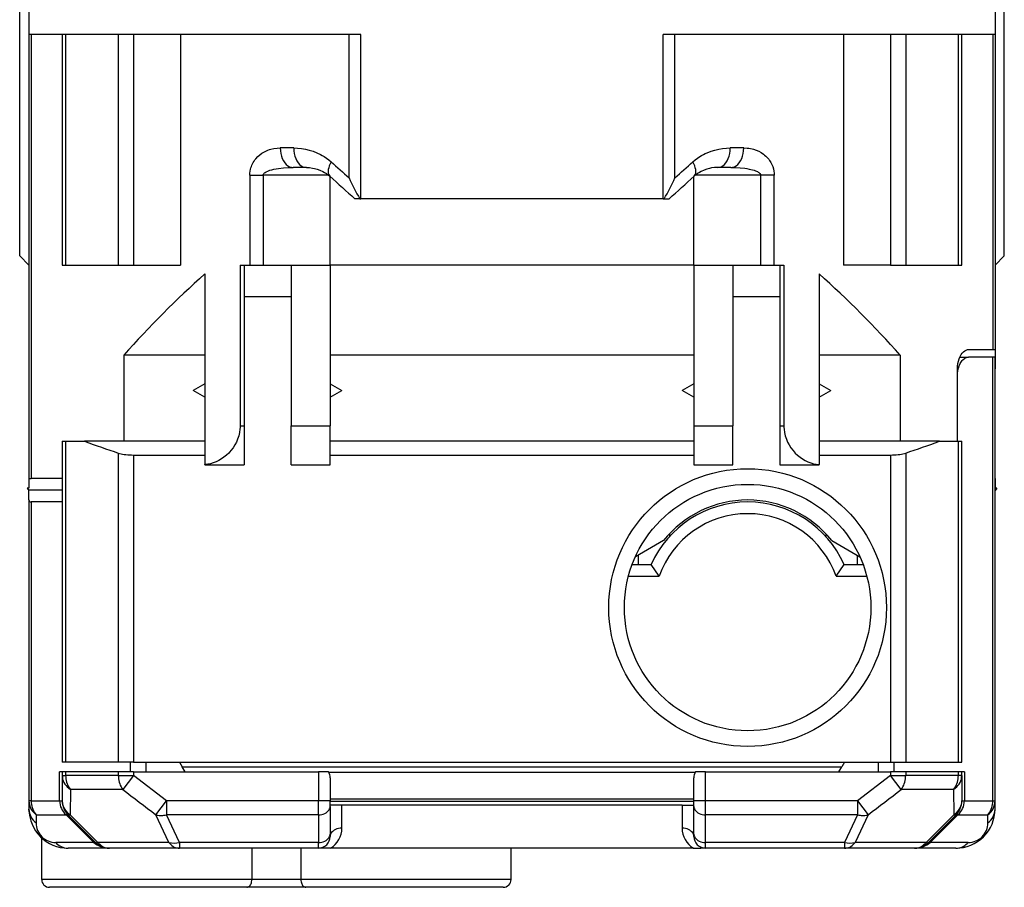
# Model space of a CAD drawing. Extents: x 0 to 420, y 0 to 297.
# Drawn here: x 149 to 174, y 221 to 243 of the extents above; entities that cross this region are included whole.
import ezdxf

# ---------------------------------------------------------------- set-up
doc = ezdxf.new("R2010")
doc.units = 0
doc.layers.get('0').update_dxf_attribs({"linetype": 'CONTINUOUS'})

msp = doc.modelspace()

# ---------------------------------------------------------------- linework, layer by layer
at = {"color": 7}
for p, q in [((149.266022, 237.118759), (149.266022, 243.881256)), ((149.503525, 243.881256), (149.503525, 242.78125)), ((174.203522, 243.881256), (174.203522, 242.78125)), ((174.441025, 237.118759), (174.441025, 243.881256)), ((149.503525, 242.78125), (149.503525, 231.431259)), ((157.822205, 242.78125), (149.503525, 242.78125)), ((149.559189, 242.78125), (149.559189, 231.431259)), ((150.353531, 242.78125), (150.353531, 236.881256)), ((150.441238, 242.78125), (150.441238, 236.881256)), ((151.786987, 242.78125), (151.786987, 236.881256)), ((152.176056, 242.78125), (152.176056, 236.881256)), ((153.38092, 242.78125), (153.38092, 238.881256)), ((157.688461, 239.116333), (157.688461, 242.78125)), ((157.987122, 242.78125), (157.822205, 242.78125)), ((157.987122, 238.581253), (157.987122, 242.78125)), ((165.71994, 238.581253), (165.71994, 242.78125)), ((165.884842, 242.78125), (165.71994, 242.78125)), ((174.203522, 242.78125), (165.884842, 242.78125)), ((166.018585, 239.116333), (166.018585, 242.78125)), ((170.326126, 242.78125), (170.326126, 238.881256)), ((171.530991, 242.78125), (171.530991, 236.881256)), ((171.920074, 242.78125), (171.920074, 236.881256)), ((173.265808, 236.881256), (173.265808, 242.78125)), ((173.353531, 236.881256), (173.353531, 242.78125)), ((174.147873, 242.78125), (174.147873, 234.731262)), ((174.203522, 242.78125), (174.203522, 234.731262)), ((156.27182, 239.881256), (155.928314, 239.881256)), ((167.778732, 239.881256), (167.435242, 239.881256)), ((155.148163, 239.181259), (155.148163, 236.881256)), ((155.148163, 239.181259), (155.49234, 239.181259)), ((155.49234, 239.181259), (155.49234, 236.881256)), ((157.170364, 239.181259), (155.49234, 239.181259)), ((156.595856, 239.381256), (156.258514, 239.381256)), ((168.214706, 239.181259), (166.536682, 239.181259)), ((167.448532, 239.381256), (167.111191, 239.381256)), ((168.558899, 239.181259), (168.214706, 239.181259)), ((168.214706, 236.881256), (168.214706, 239.181259)), ((168.558899, 236.881256), (168.558899, 239.181259)), ((157.203522, 236.881256), (157.203522, 239.151871)), ((166.503525, 236.881256), (166.503525, 239.151871)), ((153.38092, 238.881256), (153.38092, 236.881256)), ((170.326126, 238.881256), (170.326126, 236.881256)), ((157.965363, 238.581253), (157.838715, 238.581253)), ((157.965363, 238.581253), (157.987122, 238.581253)), ((165.71994, 238.581253), (157.987122, 238.581253)), ((165.71994, 238.581253), (165.741699, 238.581253)), ((165.741699, 238.581253), (165.868332, 238.581253)), ((149.503525, 236.881256), (149.266022, 237.118759)), ((174.203522, 236.881256), (174.441025, 237.118759)), ((150.353531, 236.881256), (150.441238, 236.881256)), ((150.441238, 236.881256), (151.786987, 236.881256)), ((151.786987, 236.881256), (152.176056, 236.881256)), ((152.176056, 236.881256), (153.38092, 236.881256)), ((154.003525, 236.660721), (154.003525, 231.784988)), ((154.900757, 236.881256), (154.900757, 232.78125)), ((154.900757, 236.881256), (155.148163, 236.881256)), ((155.003525, 236.881256), (155.003525, 232.78125)), ((155.148163, 236.881256), (155.49234, 236.881256)), ((155.49234, 236.881256), (157.203522, 236.881256)), ((156.203522, 236.881256), (156.203522, 232.78125)), ((157.203522, 236.881256), (157.203522, 232.78125)), ((166.503525, 236.881256), (157.203522, 236.881256)), ((166.503525, 236.881256), (166.503525, 232.78125)), ((166.503525, 236.881256), (168.214706, 236.881256)), ((167.503525, 236.881256), (167.503525, 232.78125)), ((168.214706, 236.881256), (168.558899, 236.881256)), ((168.558899, 236.881256), (168.80629, 236.881256)), ((168.703522, 236.881256), (168.703522, 232.78125)), ((168.80629, 236.881256), (168.80629, 232.78125)), ((169.703522, 236.660721), (169.703522, 231.784988)), ((171.530991, 236.881256), (170.326126, 236.881256)), ((171.530991, 236.881256), (171.920074, 236.881256)), ((171.920074, 236.881256), (173.265808, 236.881256)), ((173.265808, 236.881256), (173.353531, 236.881256)), ((155.003525, 236.086716), (156.203522, 236.086716)), ((167.503525, 236.086716), (168.703522, 236.086716)), ((173.535812, 234.731262), (174.147873, 234.731262)), ((174.147873, 234.731262), (174.203522, 234.731262)), ((174.203522, 234.731262), (174.203522, 234.231262)), ((151.929214, 234.581253), (151.929214, 232.381256)), ((154.003525, 234.581253), (151.929214, 234.581253)), ((166.503525, 234.581253), (157.203522, 234.581253)), ((171.777847, 234.581253), (169.703522, 234.581253)), ((171.777847, 234.581253), (171.777847, 232.381256)), ((173.301163, 234.53125), (173.528168, 234.53125)), ((174.14949, 234.53125), (173.528168, 234.53125)), ((174.14949, 223.188354), (174.14949, 234.53125)), ((174.203522, 234.53125), (174.14949, 234.53125)), ((174.203522, 223.188354), (174.203522, 234.53125)), ((173.241135, 232.381256), (173.241135, 234.231262)), ((174.203522, 231.431259), (174.203522, 234.231262)), ((154.003525, 233.854462), (153.703522, 233.681259)), ((154.003525, 233.508057), (153.703522, 233.681259)), ((157.203522, 233.854462), (157.503525, 233.681259)), ((157.203522, 233.508057), (157.503525, 233.681259)), ((166.503525, 233.854462), (166.203522, 233.681259)), ((166.503525, 233.508057), (166.203522, 233.681259)), ((169.703522, 233.854462), (170.003525, 233.681259)), ((169.703522, 233.508057), (170.003525, 233.681259)), ((154.900757, 232.78125), (155.003525, 232.78125)), ((155.003525, 232.78125), (155.003525, 231.78125)), ((156.203522, 231.78125), (156.203522, 232.78125)), ((156.203522, 232.78125), (157.203522, 232.78125)), ((157.203522, 231.78125), (157.203522, 232.78125)), ((166.503525, 232.78125), (166.503525, 231.78125)), ((166.503525, 232.78125), (167.503525, 232.78125)), ((167.503525, 231.78125), (167.503525, 232.78125)), ((168.703522, 232.78125), (168.703522, 231.78125)), ((168.703522, 232.78125), (168.80629, 232.78125)), ((150.353531, 232.381256), (150.353531, 224.181259)), ((150.353531, 232.381256), (150.441238, 232.381256)), ((150.441238, 232.381256), (150.926987, 232.381256)), ((150.441238, 232.381256), (150.441238, 224.181259)), ((152.303299, 232.381256), (150.926987, 232.381256)), ((154.003525, 232.381256), (152.303299, 232.381256)), ((166.503525, 232.381256), (157.203522, 232.381256)), ((171.403748, 232.381256), (169.703522, 232.381256)), ((172.78006, 232.381256), (171.403748, 232.381256)), ((172.78006, 232.381256), (173.265808, 232.381256)), ((173.265808, 232.381256), (173.353531, 232.381256)), ((173.265808, 224.181259), (173.265808, 232.381256)), ((173.353531, 224.181259), (173.353531, 232.381256)), ((151.786987, 232.081085), (151.786987, 224.181259)), ((152.176056, 232.03125), (154.003525, 232.03125)), ((152.176056, 232.03125), (152.176056, 224.181259)), ((157.203522, 232.03125), (166.503525, 232.03125)), ((169.703522, 232.03125), (171.530991, 232.03125)), ((171.530991, 232.03125), (171.530991, 224.181259)), ((171.920074, 232.081085), (171.920074, 224.181259)), ((154.003525, 231.78125), (154.003525, 231.784988)), ((154.003525, 231.78125), (155.003525, 231.78125)), ((156.203522, 231.78125), (157.203522, 231.78125)), ((166.503525, 231.78125), (167.503525, 231.78125)), ((168.703522, 231.78125), (169.703522, 231.78125)), ((169.703522, 231.78125), (169.703522, 231.784988)), ((149.503525, 231.431259), (149.559189, 231.431259)), ((149.503525, 231.431259), (149.503525, 231.181259)), ((150.353531, 231.431259), (149.559189, 231.431259)), ((174.203522, 231.431259), (174.203522, 231.181259)), ((149.453522, 231.181259), (149.503525, 231.120651)), ((149.503525, 231.181259), (149.453522, 231.181259)), ((150.353531, 231.131256), (149.503525, 231.131256)), ((149.503525, 230.884369), (149.503525, 231.131256)), ((174.253525, 231.181259), (174.203522, 231.181259)), ((174.253525, 231.181259), (174.203522, 231.120636)), ((149.503525, 230.884369), (149.503525, 223.188354)), ((149.557556, 230.831253), (149.557556, 223.188354)), ((150.353531, 230.831253), (149.557556, 230.831253)), ((165.878525, 230.018723), (165.878525, 229.945099)), ((169.878525, 230.018707), (169.878525, 229.945084)), ((165.729416, 229.847031), (165.009293, 229.431259)), ((170.027634, 229.847031), (170.747757, 229.431259)), ((165.078522, 229.471222), (165.078522, 229.231262)), ((170.678528, 229.471222), (170.678528, 229.231262)), ((164.926834, 229.231262), (165.412766, 229.231262)), ((165.615784, 228.931259), (165.412766, 229.231262)), ((170.141266, 228.931259), (170.344284, 229.231262)), ((170.344284, 229.231262), (170.830215, 229.231262)), ((164.831802, 228.931259), (165.615784, 228.931259)), ((170.141266, 228.931259), (170.925247, 228.931259)), ((150.441238, 224.181259), (150.353531, 224.181259)), ((151.786987, 224.181259), (150.441238, 224.181259)), ((152.176056, 224.181259), (151.786987, 224.181259)), ((152.090652, 224.181259), (152.090652, 223.931259)), ((152.176056, 224.181259), (171.530991, 224.181259)), ((152.491058, 224.181259), (152.491058, 223.931259)), ((153.353531, 224.181259), (153.421173, 224.064102)), ((153.497864, 223.931259), (153.421173, 224.064102)), ((153.421173, 224.064102), (170.285889, 224.064102)), ((170.209183, 223.931259), (170.285889, 224.064102)), ((170.353531, 224.181259), (170.285889, 224.064102)), ((171.215988, 224.181259), (171.215988, 223.931259)), ((171.530991, 224.181259), (171.920074, 224.181259)), ((171.616409, 224.181259), (171.616409, 223.931259)), ((171.920074, 224.181259), (173.265808, 224.181259)), ((173.265808, 224.181259), (173.353531, 224.181259)), ((150.286392, 223.188354), (150.286392, 223.931259)), ((150.353531, 223.931259), (150.286392, 223.931259)), ((150.441238, 223.931259), (150.353531, 223.931259)), ((150.353531, 223.931259), (150.353531, 223.838364)), ((150.353531, 223.838364), (150.353531, 223.188354)), ((150.353531, 223.838364), (150.441238, 223.838364)), ((151.786987, 223.931259), (150.441238, 223.931259)), ((150.441238, 223.931259), (150.441238, 223.838364)), ((151.786987, 223.838364), (150.441238, 223.838364)), ((152.176056, 223.931259), (151.786987, 223.931259)), ((151.786987, 223.931259), (151.786987, 223.838364)), ((151.786987, 223.838364), (152.176056, 223.838364)), ((152.176056, 223.838364), (151.90094, 223.484802)), ((152.176056, 223.931259), (156.903519, 223.931259)), ((152.176056, 223.931259), (152.176056, 223.838364)), ((153.017822, 223.188354), (152.176056, 223.838364)), ((157.16333, 223.931259), (156.903519, 223.931259)), ((156.903519, 223.931259), (156.903519, 223.188354)), ((157.168106, 223.922684), (166.538956, 223.922684)), ((166.803528, 223.931259), (166.543716, 223.931259)), ((166.803528, 223.931259), (171.530991, 223.931259)), ((166.803528, 223.188354), (166.803528, 223.931259)), ((171.530991, 223.838364), (170.68924, 223.188354)), ((171.920074, 223.931259), (171.530991, 223.931259)), ((171.530991, 223.931259), (171.530991, 223.838364)), ((171.530991, 223.838364), (171.920074, 223.838364)), ((171.806107, 223.484802), (171.530991, 223.838364)), ((173.265808, 223.931259), (171.920074, 223.931259)), ((171.920074, 223.931259), (171.920074, 223.838364)), ((173.265808, 223.838364), (171.920074, 223.838364)), ((173.353531, 223.931259), (173.265808, 223.931259)), ((173.265808, 223.838364), (173.265808, 223.931259)), ((173.353531, 223.838364), (173.265808, 223.838364)), ((173.420654, 223.931259), (173.353531, 223.931259)), ((173.353531, 223.838364), (173.353531, 223.931259)), ((173.353531, 223.838364), (173.353531, 223.188354)), ((173.420654, 223.931259), (173.420654, 223.188354)), ((157.203522, 223.78125), (157.203522, 223.188354)), ((166.503525, 223.188354), (166.503525, 223.78125)), ((150.561996, 223.484802), (150.555191, 222.834808)), ((151.90094, 223.484802), (150.561996, 223.484802)), ((173.14505, 223.484802), (171.806107, 223.484802)), ((173.14505, 223.484802), (173.151855, 222.834808)), ((149.557556, 223.188354), (149.503525, 223.188354)), ((149.503525, 223.188354), (149.503525, 222.981262)), ((149.557556, 223.188354), (150.286392, 223.188354)), ((150.286392, 223.188354), (150.353531, 223.188354)), ((152.746964, 222.834808), (153.017822, 223.188354)), ((156.903519, 223.188354), (153.017822, 223.188354)), ((153.017822, 223.188354), (153.017822, 222.834808)), ((157.203522, 223.188354), (156.903519, 223.188354)), ((156.903519, 222.834808), (156.903519, 223.188354)), ((157.203522, 223.239838), (166.503525, 223.239838)), ((157.203522, 223.046936), (157.203522, 223.188354)), ((157.203522, 223.18187), (166.503525, 223.18187)), ((157.503525, 223.081253), (157.203705, 223.081253)), ((157.503525, 222.493393), (157.503525, 223.081253)), ((166.203522, 223.081253), (157.503525, 223.081253)), ((166.203522, 223.081253), (166.503342, 223.081253)), ((166.203522, 223.081253), (166.203522, 222.493393)), ((166.803528, 223.188354), (166.503525, 223.188354)), ((166.503525, 223.046936), (166.503525, 223.188354)), ((166.803528, 222.834808), (166.803528, 223.188354)), ((170.68924, 223.188354), (166.803528, 223.188354)), ((170.68924, 223.188354), (170.68924, 222.834808)), ((170.68924, 223.188354), (170.960083, 222.834808)), ((173.353531, 223.188354), (173.420654, 223.188354)), ((173.420654, 223.188354), (174.14949, 223.188354)), ((174.14949, 223.188354), (174.203522, 223.188354)), ((174.203522, 222.981262), (174.203522, 223.188354)), ((149.50618, 222.908386), (149.503525, 222.981262)), ((149.688171, 222.834808), (149.68576, 222.627716)), ((149.688171, 222.834808), (150.451996, 222.834808)), ((151.157867, 222.127701), (150.451996, 222.834808)), ((150.499969, 222.834808), (151.207077, 222.127701)), ((150.555191, 222.834808), (151.263733, 222.127701)), ((153.076584, 222.127701), (152.746964, 222.834808)), ((156.903519, 222.834808), (153.017822, 222.834808)), ((153.350159, 222.127701), (153.017822, 222.834808)), ((156.903519, 222.834808), (156.903519, 222.127701)), ((157.203522, 223.046936), (157.203522, 222.339828)), ((166.503525, 222.339828), (166.503525, 223.046936)), ((166.803528, 222.127701), (166.803528, 222.834808)), ((170.68924, 222.834808), (166.803528, 222.834808)), ((170.68924, 222.834808), (170.356888, 222.127701)), ((170.960083, 222.834808), (170.630463, 222.127701)), ((173.151855, 222.834808), (172.443314, 222.127701)), ((173.207077, 222.834808), (172.499969, 222.127701)), ((173.255051, 222.834808), (172.549179, 222.127701)), ((173.255051, 222.834808), (174.018875, 222.834808)), ((174.021286, 222.627701), (174.018875, 222.834808)), ((157.203522, 222.28125), (157.203522, 222.339828)), ((166.503525, 222.28125), (166.503525, 222.339828)), ((149.828522, 221.181259), (149.828522, 222.243439)), ((151.157867, 222.127701), (150.186432, 222.127701)), ((153.076584, 222.127701), (151.263733, 222.127701)), ((156.903519, 222.127701), (153.350159, 222.127701)), ((153.350159, 222.127701), (153.350159, 221.981262)), ((156.903519, 221.981262), (156.903519, 222.127701)), ((166.803528, 221.981262), (166.803528, 222.127701)), ((170.356888, 222.127701), (166.803528, 222.127701)), ((170.356888, 222.127701), (170.356888, 221.981262)), ((172.443314, 222.127701), (170.630463, 222.127701)), ((173.520615, 222.127701), (172.549179, 222.127701)), ((151.560638, 221.981262), (150.503525, 221.981262)), ((153.350159, 221.981262), (151.560638, 221.981262)), ((156.903519, 221.981262), (153.350159, 221.981262)), ((155.200623, 221.981262), (155.200623, 221.181259)), ((156.456436, 221.981262), (156.456436, 221.181259)), ((157.216125, 221.981262), (156.903519, 221.981262)), ((166.490921, 221.981262), (157.216125, 221.981262)), ((161.828522, 221.181259), (161.828522, 221.981262)), ((166.490921, 221.981262), (166.678528, 221.981262)), ((166.678528, 221.981262), (166.678528, 222.008072)), ((166.803528, 221.981262), (166.678528, 221.981262)), ((170.356888, 221.981262), (166.803528, 221.981262)), ((172.146423, 221.981262), (170.356888, 221.981262)), ((173.203522, 221.981262), (172.146423, 221.981262)), ((155.200623, 221.181259), (149.828522, 221.181259)), ((156.456436, 221.181259), (155.200623, 221.181259)), ((161.828522, 221.181259), (156.456436, 221.181259)), ((155.075043, 220.981262), (150.028519, 220.981262)), ((156.582016, 220.981262), (155.075043, 220.981262)), ((161.628525, 220.981262), (156.582016, 220.981262))]:
    msp.add_line(p, q, dxfattribs=at)
for points in [[(155.148163, 239.181259), (155.150269, 239.233749), (155.15654, 239.285568), (155.166794, 239.336182), (155.176865, 239.372818), (155.188858, 239.408356), (155.202835, 239.4431), (155.218475, 239.476501), (155.237167, 239.511108), (155.257462, 239.544006), (155.279327, 239.575348), (155.302505, 239.604919), (155.35199, 239.658691), (155.40506, 239.70575), (155.460892, 239.74646), (155.509552, 239.776031), (155.559494, 239.801605), (155.610474, 239.823349), (155.649246, 239.837234), (155.688416, 239.849136), (155.76767, 239.867142), (155.847748, 239.877762), (155.928314, 239.881256)], [(155.928299, 239.881256), (155.931656, 239.810089), (155.941696, 239.740387), (155.958145, 239.673553), (155.980728, 239.610931), (156.008987, 239.553802), (156.042282, 239.503387), (156.080002, 239.460632), (156.121353, 239.426422), (156.165482, 239.40152), (156.211502, 239.386322), (156.258499, 239.381256)], [(156.271805, 239.881256), (156.275101, 239.810089), (156.284927, 239.740387), (156.301102, 239.673553), (156.323257, 239.610931), (156.350967, 239.553833), (156.383652, 239.503387), (156.42067, 239.460632), (156.461258, 239.426422), (156.504562, 239.40152), (156.549759, 239.386353), (156.59584, 239.381256)], [(156.27182, 239.881256), (156.371475, 239.877808), (156.471054, 239.867554), (156.570236, 239.850555), (156.668793, 239.826767), (156.766418, 239.796097), (156.862793, 239.758347), (156.957474, 239.713242), (157.004013, 239.687805), (157.049911, 239.66037), (157.111969, 239.619141), (157.172348, 239.573761), (157.230652, 239.524048)], [(166.476395, 239.524048), (166.533691, 239.572952), (166.592987, 239.617645), (166.653946, 239.658356), (166.69957, 239.685791), (166.745819, 239.711243), (166.794708, 239.735779), (166.844116, 239.75827), (166.942123, 239.796616), (167.041443, 239.827637), (167.141708, 239.851547), (167.239288, 239.868011), (167.33725, 239.87793), (167.435242, 239.881256)], [(167.111191, 239.381256), (167.157303, 239.386353), (167.202469, 239.40152), (167.245804, 239.426422), (167.286392, 239.460632), (167.32338, 239.503387), (167.356094, 239.553833), (167.383804, 239.610931), (167.40596, 239.673553), (167.422104, 239.740387), (167.431931, 239.810089), (167.435257, 239.881256)], [(167.448532, 239.381256), (167.495529, 239.386353), (167.54158, 239.40152), (167.585709, 239.426422), (167.627029, 239.460632), (167.664749, 239.503387), (167.698074, 239.553833), (167.726334, 239.610931), (167.748886, 239.673553), (167.765335, 239.740387), (167.775375, 239.810089), (167.778732, 239.881256)], [(167.778732, 239.881256), (167.863693, 239.877365), (167.906128, 239.872437), (167.948395, 239.865479), (167.990143, 239.856506), (168.031601, 239.845413), (168.097336, 239.823029), (168.161743, 239.794785), (168.224365, 239.7603), (168.284683, 239.719238), (168.313751, 239.696091), (168.341995, 239.671158), (168.392426, 239.619156), (168.416122, 239.590546), (168.438629, 239.560181), (168.469803, 239.511276), (168.497314, 239.45845), (168.520508, 239.401962), (168.538742, 239.342224), (168.54982, 239.289734), (168.55661, 239.235809), (168.558899, 239.181259)], [(157.230667, 239.524048), (157.203659, 239.473053), (157.182022, 239.422852), (157.166092, 239.374298), (157.156113, 239.328125), (157.152237, 239.285095), (157.154556, 239.245911), (157.16304, 239.211182), (157.177505, 239.181488), (157.197708, 239.157257)], [(166.509354, 239.157257), (166.529556, 239.181488), (166.544022, 239.211182), (166.552505, 239.245911), (166.554825, 239.285095), (166.550949, 239.328125), (166.54097, 239.374298), (166.52504, 239.422852), (166.503403, 239.473053), (166.476395, 239.524048)], [(155.49234, 239.181259), (155.49472, 239.197296), (155.501694, 239.212982), (155.511826, 239.226883), (155.525009, 239.240067), (155.543579, 239.25441), (155.564865, 239.267593), (155.610352, 239.28949), (155.660721, 239.308014), (155.711594, 239.322937), (155.764557, 239.335632), (155.824997, 239.347443), (155.887115, 239.357224), (156.009064, 239.370926), (156.133255, 239.378723), (156.258514, 239.381256)], [(156.595856, 239.381256), (156.673691, 239.377869), (156.752914, 239.367584), (156.806107, 239.356827), (156.870163, 239.339615), (156.943024, 239.314041), (157.014175, 239.282242), (157.063461, 239.255646), (157.110855, 239.225891), (157.155823, 239.193024), (157.197723, 239.157257)], [(167.111191, 239.381256), (167.033356, 239.377869), (166.954147, 239.367599), (166.900986, 239.356827), (166.836884, 239.339615), (166.764038, 239.314041), (166.692902, 239.282257), (166.643616, 239.255661), (166.596191, 239.225891), (166.551239, 239.193039), (166.509323, 239.157242)], [(167.448532, 239.381256), (167.568771, 239.378937), (167.687393, 239.371841), (167.804138, 239.35939), (167.861603, 239.350906), (167.918106, 239.340683), (168.001556, 239.321274), (168.041824, 239.309464), (168.08049, 239.29599), (168.128067, 239.275146), (168.149399, 239.263428), (168.168564, 239.250824), (168.185089, 239.237335), (168.198471, 239.222977), (168.21051, 239.202545), (168.213654, 239.191956), (168.214706, 239.181259)], [(173.241135, 234.231262), (173.244019, 234.300262), (173.252594, 234.367874), (173.266678, 234.432816), (173.285934, 234.493851), (173.309937, 234.549835), (173.338181, 234.599762), (173.366119, 234.637985), (173.396469, 234.670227), (173.428772, 234.696014), (173.46254, 234.714966), (173.497238, 234.726776), (173.51651, 234.730133), (173.535812, 234.731262)], [(173.24115, 234.110962), (173.251266, 234.182388), (173.267426, 234.250504), (173.289246, 234.313843), (173.316193, 234.371063), (173.33197, 234.397934), (173.348862, 234.422684), (173.365463, 234.44368), (173.382858, 234.462616), (173.417114, 234.492188), (173.434967, 234.503983), (173.453186, 234.513733), (173.477936, 234.523438), (173.502991, 234.529297), (173.528168, 234.53125)], [(154.900757, 232.78125), (154.899765, 232.737076), (154.896759, 232.693054), (154.884888, 232.606064), (154.865494, 232.521347), (154.839142, 232.439713), (154.806427, 232.361877), (154.768082, 232.288361), (154.720764, 232.213699), (154.668396, 232.144836), (154.611725, 232.081909), (154.551483, 232.024994), (154.488297, 231.974136), (154.422714, 231.929321), (154.355209, 231.890503), (154.286804, 231.857895), (154.217056, 231.831024), (154.146347, 231.809875), (154.075058, 231.794525), (154.003525, 231.784988)], [(168.80629, 232.78125), (168.807297, 232.737076), (168.810287, 232.693054), (168.822174, 232.606064), (168.841553, 232.521347), (168.86792, 232.439713), (168.90062, 232.361877), (168.938965, 232.288361), (168.986282, 232.213699), (169.038651, 232.144836), (169.095322, 232.081909), (169.155563, 232.024994), (169.21875, 231.974136), (169.284332, 231.929321), (169.351852, 231.890503), (169.420258, 231.857895), (169.48999, 231.831024), (169.560699, 231.809875), (169.631989, 231.794525), (169.703522, 231.784988)], [(151.786972, 232.081085), (151.819962, 232.071198), (151.8564, 232.062225), (151.896011, 232.05423), (151.93837, 232.047363), (151.983047, 232.041656), (152.029617, 232.03714), (152.077621, 232.033875), (152.126602, 232.031891), (152.176041, 232.03125)], [(171.530991, 232.03125), (171.58046, 232.031891), (171.62941, 232.033875), (171.677444, 232.03714), (171.724014, 232.041656), (171.768692, 232.047363), (171.81105, 232.05423), (171.850632, 232.062225), (171.8871, 232.071198), (171.920059, 232.081085)], [(150.353531, 223.838348), (150.356308, 223.792572), (150.364578, 223.747345), (150.378311, 223.703094), (150.397293, 223.660309), (150.421341, 223.619537), (150.45015, 223.581207), (150.483475, 223.545685), (150.520889, 223.513458), (150.562027, 223.484833)], [(150.441238, 223.838348), (150.442825, 223.794769), (150.447525, 223.751556), (150.455276, 223.708954), (150.46611, 223.667358), (150.479874, 223.627045), (150.496475, 223.588348), (150.515823, 223.551575), (150.537704, 223.516968), (150.562027, 223.484833)], [(151.786972, 223.838348), (151.788467, 223.794769), (151.792892, 223.751556), (151.800247, 223.708954), (151.81044, 223.667358), (151.823441, 223.627045), (151.839127, 223.588348), (151.857346, 223.551575), (151.878006, 223.516968), (151.900955, 223.484833)], [(171.806107, 223.484833), (171.829056, 223.516968), (171.849686, 223.551575), (171.867935, 223.588348), (171.883621, 223.627045), (171.896622, 223.667358), (171.906815, 223.708954), (171.914139, 223.751556), (171.918594, 223.794769), (171.920059, 223.838348)], [(173.145035, 223.484833), (173.186172, 223.513458), (173.223587, 223.545685), (173.256912, 223.581207), (173.285721, 223.619537), (173.309769, 223.660309), (173.328751, 223.703094), (173.342484, 223.747345), (173.350754, 223.792572), (173.353531, 223.838348)], [(173.145035, 223.484833), (173.169357, 223.516968), (173.191238, 223.551575), (173.210587, 223.588348), (173.227188, 223.627045), (173.240952, 223.667358), (173.251785, 223.708954), (173.259537, 223.751556), (173.264236, 223.794769), (173.265823, 223.838348)], [(149.503525, 223.188354), (149.505936, 223.143463), (149.513229, 223.098999), (149.525284, 223.055389), (149.542007, 223.013092), (149.563187, 222.972504), (149.588669, 222.934052), (149.618179, 222.898041), (149.651474, 222.864838), (149.688187, 222.834808)], [(149.557571, 223.188354), (149.55925, 223.144775), (149.564346, 223.101532), (149.572769, 223.058929), (149.584427, 223.017365), (149.599319, 222.977051), (149.617325, 222.938354), (149.638199, 222.901581), (149.66188, 222.866974), (149.688187, 222.834808)], [(150.353531, 223.188354), (150.356216, 223.142853), (150.364212, 223.097809), (150.377457, 223.053741), (150.395767, 223.011139), (150.418991, 222.970428), (150.446854, 222.932037), (150.479111, 222.896393), (150.515335, 222.863861), (150.555191, 222.834808)], [(173.151871, 222.834808), (173.191727, 222.863861), (173.227951, 222.896393), (173.260208, 222.932037), (173.288071, 222.970428), (173.311295, 223.011139), (173.329605, 223.053741), (173.34285, 223.097809), (173.350845, 223.142853), (173.353531, 223.188354)], [(174.018875, 222.834808), (174.045151, 222.866974), (174.068832, 222.901581), (174.089737, 222.938354), (174.107712, 222.977051), (174.122604, 223.017365), (174.134293, 223.058929), (174.142715, 223.101532), (174.147781, 223.144775), (174.14949, 223.188354)], [(150.499985, 222.834808), (150.503494, 222.832001), (150.507645, 222.829895), (150.512527, 222.828461), (150.518021, 222.827789), (150.524185, 222.827789), (150.531021, 222.828461), (150.538467, 222.829895), (150.546524, 222.832001), (150.555191, 222.834808)], [(152.746964, 222.834808), (152.77388, 222.828156), (152.801895, 222.82312), (152.830887, 222.819763), (152.860733, 222.818085), (152.891251, 222.818085), (152.922379, 222.819763), (152.953964, 222.82312), (152.985825, 222.828156), (153.017838, 222.834808)], [(156.903519, 222.834808), (156.946213, 222.836945), (156.988052, 222.843414), (157.028152, 222.853973), (157.065689, 222.8685), (157.099991, 222.886627), (157.130264, 222.90802), (157.155899, 222.932251), (157.176407, 222.958832), (157.19136, 222.987152), (157.200455, 223.016754), (157.203506, 223.046936)], [(166.503525, 223.046936), (166.506577, 223.016754), (166.515701, 222.987152), (166.530655, 222.958832), (166.551163, 222.932251), (166.576797, 222.90802), (166.607071, 222.886627), (166.641342, 222.8685), (166.678909, 222.853973), (166.719009, 222.843414), (166.760818, 222.836945), (166.803543, 222.834808)], [(170.689224, 222.834808), (170.721237, 222.828156), (170.753098, 222.82312), (170.784683, 222.819763), (170.815811, 222.818085), (170.846329, 222.818085), (170.876175, 222.819763), (170.905167, 222.82312), (170.933182, 222.828156), (170.960098, 222.834808)], [(173.151871, 222.834808), (173.160538, 222.832001), (173.168594, 222.829895), (173.176041, 222.828461), (173.182877, 222.827789), (173.189041, 222.827789), (173.194534, 222.828461), (173.199417, 222.829895), (173.203568, 222.832001), (173.207077, 222.834808)], [(156.903519, 222.127716), (156.946213, 222.129852), (156.988052, 222.136292), (157.028152, 222.146881), (157.065689, 222.161377), (157.099991, 222.179504), (157.130264, 222.200897), (157.155899, 222.225128), (157.176407, 222.251709), (157.19136, 222.28006), (157.200455, 222.309631), (157.203506, 222.339813)], [(157.503525, 222.493378), (157.460831, 222.491241), (157.419022, 222.484772), (157.378922, 222.474213), (157.341324, 222.459686), (157.307083, 222.441559), (157.27681, 222.420166), (157.251144, 222.395935), (157.230637, 222.369354), (157.215683, 222.341034), (157.206558, 222.311432), (157.203506, 222.28125)], [(166.503525, 222.28125), (166.500473, 222.311432), (166.491348, 222.341034), (166.476395, 222.369354), (166.455887, 222.395935), (166.430252, 222.420166), (166.399979, 222.441559), (166.365707, 222.459686), (166.32814, 222.474213), (166.28804, 222.484772), (166.246231, 222.491241), (166.203506, 222.493378)], [(166.503525, 222.339813), (166.506577, 222.309631), (166.515701, 222.28006), (166.530655, 222.251709), (166.551163, 222.225128), (166.576797, 222.200897), (166.607071, 222.179504), (166.641342, 222.161377), (166.678909, 222.146881), (166.719009, 222.136292), (166.760818, 222.129852), (166.803543, 222.127716)], [(151.207108, 222.127716), (151.210678, 222.124847), (151.214981, 222.12265), (151.219925, 222.121216), (151.225601, 222.120514), (151.231949, 222.120514), (151.238968, 222.121216), (151.246597, 222.12265), (151.254868, 222.124847), (151.263748, 222.127716)], [(151.263748, 222.127716), (151.290756, 222.098236), (151.319809, 222.071686), (151.350723, 222.048248), (151.383194, 222.028107), (151.417038, 222.011414), (151.451981, 221.998322), (151.487747, 221.988861), (151.524063, 221.983185), (151.560623, 221.981262)], [(153.076584, 222.127716), (153.101456, 222.098236), (153.12825, 222.071686), (153.156693, 222.048248), (153.186661, 222.028107), (153.21785, 222.011414), (153.250015, 221.998322), (153.282974, 221.988861), (153.316422, 221.983185), (153.350174, 221.981262)], [(170.356888, 221.981262), (170.39061, 221.983185), (170.424088, 221.988861), (170.457047, 221.998322), (170.489212, 222.011414), (170.520401, 222.028107), (170.550339, 222.048248), (170.578812, 222.071686), (170.605606, 222.098236), (170.630447, 222.127716)], [(172.146439, 221.981262), (172.182999, 221.983185), (172.219315, 221.988861), (172.255081, 221.998322), (172.290024, 222.011414), (172.323868, 222.028107), (172.356339, 222.048248), (172.387253, 222.071686), (172.416306, 222.098236), (172.443314, 222.127716)], [(172.443314, 222.127716), (172.452194, 222.124847), (172.460464, 222.12265), (172.468094, 222.121216), (172.475113, 222.120514), (172.481461, 222.120514), (172.487137, 222.121216), (172.492081, 222.12265), (172.496384, 222.124847), (172.499954, 222.127716)], [(173.203506, 221.981262), (173.242599, 221.983185), (173.281387, 221.988861), (173.319595, 221.998322), (173.356888, 222.011414), (173.393021, 222.028107), (173.42775, 222.048248), (173.460709, 222.071686), (173.491776, 222.098236), (173.520615, 222.127716)], [(155.075027, 220.981262), (155.092911, 220.983307), (155.110428, 220.989349), (155.127213, 220.999329), (155.14296, 221.013031), (155.157303, 221.030121), (155.169937, 221.050293), (155.180679, 221.073151), (155.189285, 221.098175), (155.195541, 221.124908), (155.199356, 221.152802), (155.200638, 221.181244)], [(156.456436, 221.181244), (156.457718, 221.152802), (156.461502, 221.124908), (156.467789, 221.098175), (156.476364, 221.073151), (156.487106, 221.050293), (156.499771, 221.030121), (156.514114, 221.013031), (156.529861, 220.999329), (156.546646, 220.989349), (156.564163, 220.983307), (156.582016, 220.981262)]]:
    msp.add_lwpolyline(points, dxfattribs=at)
for radius in [3.55, 3.15]:
    msp.add_circle((167.878525, 228.131256), radius, dxfattribs=at)
for centre, radius, start, end in [((176.644348, 260.861877), 28.847788, 227.703293, 228.920883), ((147.062622, 260.861877), 28.847824, 311.079252, 312.296835), ((176.866791, 260.387238), 28.941049, 227.185633, 228.891145), ((161.066925, 240.523666), 3.659753, 202.614724, 212.057679), ((162.641327, 240.523041), 3.658393, 327.940752, 337.387241), ((146.843445, 260.383728), 28.936325, 311.108642, 312.814441), ((170.562347, 218.066162), 24.898739, 131.685692, 138.448495), ((153.144699, 218.066162), 24.898739, 41.551504, 48.314303), ((160.922272, 259.639862), 29.033395, 249.862831, 251.660455), ((162.784775, 259.639862), 29.033395, 288.33954, 290.137171), ((149.550766, 230.87854), 0.047261, 172.978775, 278.159861), ((167.878525, 228.131256), 2.75, 38.602638, 141.39736), ((167.878525, 228.131256), 2.7, 24.042076, 155.95793), ((167.878525, 228.131256), 2.4, 19.471222, 160.528775), ((156.903519, 223.78125), 0.300002, 0.000106, 29.999902), ((166.803528, 223.78125), 0.300002, 150.000107, 179.999882), ((236.563232, 332.802002), 138.267683, 232.243484, 232.685588), ((87.129089, 332.820831), 138.291589, 307.314533, 307.756559), ((150.758041, 223.195084), 0.472167, 180.817022, 229.653367), ((150.853531, 223.188354), 0.5, 180.000005, 214.79414), ((172.853531, 223.188354), 0.5, 314.999999, 0), ((172.949005, 223.195084), 0.472167, 310.346635, 359.182976), ((173.762909, 223.194824), 0.441157, 305.413302, 359.160239), ((149.946823, 222.987244), 0.443791, 180.773842, 234.016587), ((150.503525, 222.981262), 1, 180.000005, 269.999997), ((150.866455, 223.19902), 0.516705, 214.953256, 224.821855), ((150.477402, 222.792267), 0.048805, 62.047481, 120.833122), ((173.203522, 222.981262), 1, 269.999997, 360), ((173.22966, 222.792267), 0.048805, 59.166883, 117.952518), ((173.760223, 222.987244), 0.443791, 305.983425, 359.226167), ((150.181534, 222.624374), 0.496159, 179.615602, 270.565899), ((173.525513, 222.624374), 0.49616, 269.434157, 0.384366), ((156.903534, 222.493393), 0.599997, 301.39962, 0.000151), ((166.803528, 222.493393), 0.6, 179.999978, 238.600313), ((150.508911, 222.407059), 0.426207, 220.902952, 269.275758), ((151.553604, 222.592377), 0.610781, 229.580243, 270.65868), ((151.183914, 222.084091), 0.050042, 62.028944, 120.849488), ((151.560638, 222.481262), 0.5, 225, 269.999997), ((153.211365, 222.656006), 0.545732, 255.688367, 284.721473), ((156.903519, 222.28125), 0.3, 269.999997, 0), ((166.803528, 222.28125), 0.3, 179.999995, 269.999997), ((170.495697, 222.656006), 0.545732, 255.278529, 284.311628), ((172.153442, 222.592377), 0.610781, 269.341315, 310.419752), ((172.146423, 222.481262), 0.5, 269.999997, 314.999999), ((172.523132, 222.084091), 0.050042, 59.150511, 117.971055), ((150.028519, 221.181259), 0.2, 180.000005, 269.999997), ((161.628525, 221.181259), 0.2, 269.999997, 0)]:
    msp.add_arc(centre, radius, start, end, dxfattribs=at)

doc.saveas('drawing.dxf')
